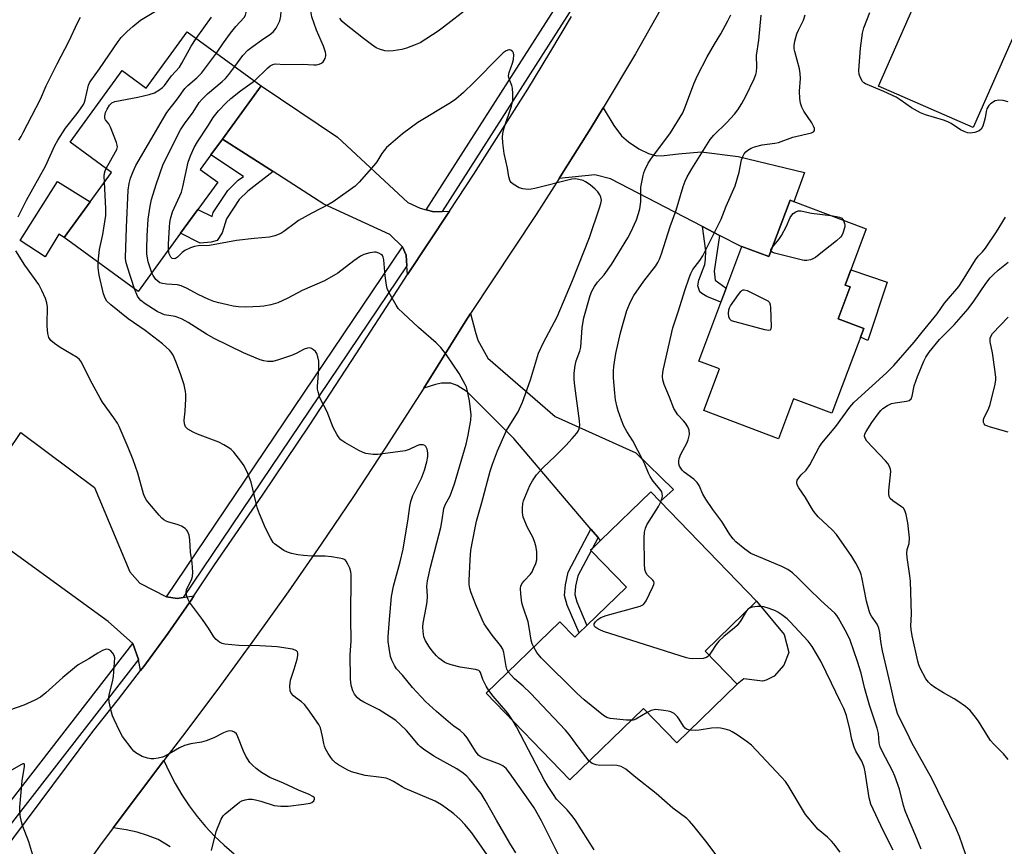
# Model space of a CAD drawing. Units: inches. Extents: x 1285763 to 1291763, y 521450 to 525451.
# Drawn here: x 1286694 to 1286999, y 524495 to 524752 of the extents above; entities that cross this region are included whole.
import ezdxf

# ---------------------------------------------------------------- set-up
doc = ezdxf.new("R2010")
doc.units = ezdxf.units.IN
doc.header["$MEASUREMENT"] = 0
for name, color, linetype in [('BLDG-Footprint', 5, 'Continuous'), ('CULTRL-Pad', 6, 'Continuous'), ('TRANS-Driveway', 251, 'Continuous'), ('TRANS-Non Street Sidewalk', 7, 'Continuous'), ('TRANS-Road', 130, 'Continuous'), ('TRANS-Street Sidewalk', 7, 'Continuous'), ('Undefined', 1, 'Continuous')]:
    doc.layers.add(name, color=color, linetype=linetype)

msp = doc.modelspace()

# ---------------------------------------------------------------- linework, layer by layer
at = {"layer": 'BLDG-Footprint'}
for points, elevation in [([(1287019.16, 524786.36), (1287011.09, 524768.03), (1287000.92, 524744.96), (1286989.17, 524718.28), (1286959.86, 524731.19), (1286970.57, 524755.52), (1286972.12, 524759.04), (1286977.62, 524771.52), (1286982.37, 524769.42), (1286983.12, 524771.12), (1286984.37, 524773.97), (1286985.67, 524776.91), (1286993.47, 524794.62), (1286994.59, 524797.18)], 420.65), ([(1286768.53, 524731.27), (1286756.48, 524714.74), (1286752.93, 524709.87), (1286749.6, 524705.31), (1286755.01, 524701.37), (1286748.84, 524692.9), (1286743.49, 524685.56), (1286730.35, 524667.53), (1286707.44, 524684.23), (1286715.53, 524695.32), (1286722.14, 524704.38), (1286709.26, 524713.77), (1286725.43, 524735.96), (1286732.87, 524730.54), (1286745.59, 524748)], 408.81), ([(1286956.04, 524686.88), (1286949.51, 524669.48), (1286951.02, 524668.91), (1286947.32, 524659.05), (1286955.3, 524656.06), (1286945.41, 524629.71), (1286933.46, 524634.19), (1286928.83, 524621.85), (1286905.68, 524630.54), (1286910.54, 524643.47), (1286904.11, 524645.88), (1286917.48, 524681.48), (1286925.88, 524678.33), (1286932.42, 524695.75)], 445.02), ([(1286922.05, 524571.45), (1286906.07, 524556.01), (1286916.04, 524545.7), (1286897.28, 524527.57), (1286887.02, 524538.18), (1286864.18, 524516.11), (1286838.24, 524542.94), (1286861.1, 524565.03), (1286865.67, 524560.3), (1286867.04, 524561.62), (1286869.47, 524563.97), (1286881.69, 524575.78), (1286870.75, 524587.1), (1286870.6, 524587.25), (1286871.06, 524587.69), (1286873.69, 524590.23), (1286889.3, 524605.33), (1286892.13, 524602.4)], 414.72)]:
    msp.add_lwpolyline(points, close=True, dxfattribs=dict(at, elevation=elevation))
at = {"layer": 'CULTRL-Pad'}
for points in [[(1286715.53, 524695.32), (1286707.44, 524684.23), (1286705.77, 524685.21), (1286701.53, 524678.18), (1286693.82, 524683.33), (1286705.36, 524701.63)], [(1286962.47, 524670.4), (1286956.55, 524652.26), (1286954.28, 524653.32), (1286955.3, 524656.05), (1286947.32, 524659.05), (1286951.02, 524668.91), (1286949.51, 524669.48), (1286951.26, 524674.15)], [(1286927.46, 524548.18), (1286924.97, 524546.96), (1286923.86, 524546.69), (1286918.08, 524547.43), (1286916.04, 524545.7), (1286906.07, 524556.01), (1286922.05, 524571.45), (1286930.61, 524561.1), (1286932.07, 524555.58), (1286930.52, 524551.59)]]:
    msp.add_lwpolyline(points, close=True, dxfattribs=at)
at = {"layer": 'TRANS-Driveway'}
for points in [[(1286819.65, 524692.83), (1286822.02, 524692.17), (1286824.56, 524692.31), (1286826.85, 524692.44), (1286813.85, 524672.73), (1286813.64, 524675.47), (1286813.4, 524678.71), (1286812.31, 524681.38), (1286808.33, 524685.16), (1286787.93, 524694.55), (1286772.2, 524704.64), (1286756.48, 524714.74), (1286768.53, 524731.27), (1286792.19, 524715.33), (1286813.91, 524695.09), (1286817.8, 524693.34)], [(1286910.58, 524684.87), (1286905.23, 524687.64), (1286876.77, 524702.38), (1286871.95, 524703.63), (1286860.81, 524702.51), (1286862.22, 524704.72), (1286870.68, 524718.12), (1286874.49, 524724.45), (1286877.78, 524718.98), (1286880.16, 524715.78), (1286882.33, 524713.84), (1286885.54, 524711.72), (1286888.58, 524710.23), (1286890.97, 524709.55), (1286893.38, 524709.6), (1286897.8, 524710.19), (1286904.9, 524710.82), (1286916.3, 524709.33), (1286936.86, 524704.41), (1286933.55, 524695.32), (1286932.42, 524695.75), (1286925.88, 524678.33), (1286917.48, 524681.48), (1286917.42, 524681.33)], [(1286872.91, 524591.16), (1286870.7, 524593.75), (1286846.75, 524621.92), (1286832.37, 524636.41), (1286829.19, 524638.3), (1286827.25, 524639.02), (1286824.37, 524639.05), (1286822.56, 524638.7), (1286818.9, 524637.56), (1286831.75, 524658.04), (1286833.41, 524660.62), (1286834.78, 524655.17), (1286835.66, 524652.4), (1286838.79, 524646.78), (1286859.65, 524628.75), (1286884.64, 524617.5), (1286896.32, 524606.06), (1286892.13, 524602.4), (1286889.3, 524605.32), (1286873.69, 524590.23)], [(1286739.13, 524572.78), (1286742.47, 524572.3), (1286744.3, 524572.57), (1286747.66, 524573.09), (1286746.95, 524572.04), (1286739.65, 524561.55), (1286732.07, 524551.24), (1286731.13, 524549.98), (1286730.44, 524553.37), (1286728.72, 524558.35), (1286721.09, 524565.18), (1286687.32, 524589.71), (1286683.82, 524592.25), (1286677.67, 524596.72), (1286687.39, 524610.36), (1286685.79, 524611.5), (1286689.87, 524617.64), (1286692.52, 524621.63), (1286693.95, 524623.78), (1286716.87, 524606.74), (1286727.73, 524580.53), (1286730.89, 524577.09)]]:
    msp.add_lwpolyline(points, close=True, dxfattribs=at)
at = {"layer": 'TRANS-Non Street Sidewalk'}
for points in [[(1286772.2, 524704.64), (1286764.33, 524698.62), (1286761.63, 524695.97), (1286757.69, 524690.05), (1286756.44, 524685.69), (1286754.84, 524683.28), (1286753.01, 524682.81), (1286749.61, 524682.47), (1286743.49, 524685.57), (1286748.84, 524692.9), (1286753.27, 524690.77), (1286753.6, 524691.95), (1286758.18, 524698.82), (1286761.4, 524701.99), (1286762.98, 524703.19), (1286752.93, 524709.87), (1286756.48, 524714.74)], [(1286910.58, 524684.87), (1286908.93, 524673.77), (1286909.19, 524670.97), (1286912.6, 524668.48), (1286910.99, 524664.18), (1286906.57, 524665.93), (1286905.07, 524666.86), (1286904.5, 524667.42), (1286903.85, 524669.21), (1286904.13, 524670.96), (1286906.05, 524675.81), (1286906.24, 524677.45), (1286906.29, 524680.08), (1286905.23, 524687.64)], [(1286872.91, 524591.16), (1286871.06, 524587.69), (1286870.6, 524587.25), (1286870.75, 524587.1), (1286866.62, 524579.34), (1286865.95, 524576.07), (1286865.68, 524573.53), (1286866.3, 524571.24), (1286869.47, 524563.97), (1286867.04, 524561.62), (1286863.31, 524570.18), (1286862.46, 524573.27), (1286862.81, 524576.56), (1286863.61, 524580.43), (1286870.7, 524593.75)]]:
    msp.add_lwpolyline(points, close=True, dxfattribs=at)
at = {"layer": 'TRANS-Road'}
for points in [[(1286901.14, 524770.72), (1286884.56, 524741.2), (1286874.49, 524724.45), (1286870.68, 524718.12), (1286862.22, 524704.72), (1286860.81, 524702.51), (1286853.69, 524691.36), (1286833.41, 524660.62), (1286831.75, 524658.04), (1286818.9, 524637.56), (1286816.66, 524633.96), (1286806.96, 524618.9), (1286797.1, 524603.95), (1286787.05, 524589.12), (1286776.84, 524574.41), (1286766.46, 524559.81), (1286755.9, 524545.34), (1286745.18, 524530.99), (1286738.32, 524522.1), (1286722.63, 524501.18), (1286718.37, 524495.49), (1286692.04, 524458.34)], [(1286679.3, 524481.52), (1286716.29, 524531.11), (1286724.3, 524541.08), (1286731.13, 524549.98), (1286732.07, 524551.24), (1286739.65, 524561.55), (1286746.95, 524572.04), (1286747.66, 524573.09), (1286754.05, 524582.69), (1286768.94, 524604.34), (1286783.58, 524626.16), (1286797.98, 524648.14), (1286810.59, 524667.8), (1286813.85, 524672.73), (1286826.85, 524692.44), (1286834.38, 524703.85), (1286851.11, 524730.2), (1286857.96, 524741.44), (1286864.67, 524752.76)], [(1286740.23, 524495.27), (1286736.51, 524497.6), (1286733.3, 524498.85), (1286730, 524499.86), (1286726.64, 524500.62), (1286722.63, 524501.18), (1286738.32, 524522.1), (1286739.92, 524518.55), (1286741.81, 524514.92), (1286743.89, 524511.4), (1286746.16, 524507.99), (1286748.61, 524504.72), (1286751.24, 524501.59), (1286754.04, 524498.61), (1286757, 524495.78), (1286760.1, 524493.12)]]:
    msp.add_lwpolyline(points, dxfattribs=at)
at = {"layer": 'TRANS-Street Sidewalk'}
for points in [[(1286872.04, 524766.57), (1286824.56, 524692.31), (1286822.02, 524692.17), (1286819.65, 524692.83), (1286868.31, 524768.93), (1286869.32, 524770.74), (1286870.61, 524769.28)], [(1286813.64, 524675.47), (1286744.3, 524572.57), (1286742.47, 524572.3), (1286739.13, 524572.78), (1286812.31, 524681.38), (1286813.4, 524678.71)], [(1286730.44, 524553.37), (1286663.74, 524467.46), (1286661.46, 524466.77), (1286657.2, 524466.19), (1286728.72, 524558.35)]]:
    msp.add_lwpolyline(points, close=True, dxfattribs=at)
at = {"layer": 'Undefined'}
for points, elevation in [([(1286754.61, 524741.43), (1286756.81, 524744.62), (1286758.99, 524747.58), (1286760.62, 524749.6), (1286763.19, 524752.47), (1286763.58, 524753.19), (1286763.82, 524753.94), (1286763.9, 524754.78), (1286763.84, 524755.66), (1286763.16, 524760.99), (1286762.93, 524762.15), (1286762.24, 524764.44), (1286760.3, 524769.32), (1286759.92, 524770.96), (1286759.91, 524771.95), (1286760.06, 524772.74), (1286761.03, 524775.45), (1286761.53, 524776.49), (1286762.02, 524777.19), (1286765.04, 524780.68), (1286773.86, 524788.42)], 408), ([(1286760.3, 524737.27), (1286762.85, 524740.65), (1286764.4, 524742.28), (1286766, 524743.55), (1286768.63, 524745.45), (1286771.45, 524747.35), (1286772.3, 524748.05), (1286773.12, 524749.11), (1286774.22, 524751.45), (1286774.61, 524752.8), (1286774.71, 524754.49), (1286773.47, 524764.85), (1286773.46, 524768.61), (1286773.6, 524770.05)], 410), ([(1286766.38, 524732.84), (1286770.4, 524736.76), (1286771.31, 524737.5), (1286772.06, 524737.89), (1286772.85, 524738.02), (1286775.86, 524737.82), (1286781.32, 524737.97), (1286784.8, 524737.77), (1286785.66, 524737.79), (1286786.48, 524737.93), (1286787.17, 524738.24), (1286787.74, 524738.71), (1286788.05, 524739.17), (1286788.27, 524739.7), (1286788.49, 524740.54), (1286788.53, 524741.11), (1286788.45, 524741.65), (1286787.79, 524743.54), (1286785.64, 524748.47), (1286784.21, 524752.61), (1286783.97, 524753.91), (1286783.22, 524759.9), (1286782.3, 524764.15), (1286782.21, 524765.09)], 412), ([(1286693.13, 524690.66), (1286695.73, 524695.81), (1286701.66, 524706.38), (1286704.57, 524712.72), (1286705.46, 524714.42), (1286707.87, 524718.17), (1286711.49, 524722.67), (1286712.53, 524724.09), (1286713.37, 524725.42), (1286713.71, 524726.14), (1286713.97, 524726.95), (1286715.01, 524731.41), (1286715.3, 524732.17), (1286715.68, 524732.85), (1286718.41, 524736.48), (1286724.12, 524744.97), (1286725.13, 524746.21), (1286726.97, 524748.13), (1286728.66, 524749.67), (1286731.09, 524751.61), (1286737.75, 524755.65)], 404), ([(1286832.72, 524755.41), (1286825.04, 524749.44), (1286823.39, 524748.24), (1286817.77, 524744.63), (1286816.19, 524743.92), (1286813.48, 524742.9), (1286812.08, 524742.52), (1286809.44, 524742.12), (1286807.97, 524742), (1286806.84, 524742.14), (1286805.2, 524742.6), (1286804.16, 524743.06), (1286802.73, 524744.03), (1286800.18, 524745.94), (1286794.27, 524750.61), (1286793.53, 524751.35), (1286792.86, 524752.25)], 414), ([(1287000, 524726.26), (1286998.44, 524726.75), (1286997.08, 524726.85), (1286996.02, 524726.58), (1286994.57, 524725.72), (1286993.98, 524725.14), (1286993.41, 524724.15), (1286993.18, 524723.33), (1286992.89, 524721.32), (1286992.63, 524720.17), (1286992.17, 524718.76), (1286991.66, 524717.77), (1286991.05, 524717.28), (1286989.71, 524716.82), (1286988.29, 524716.59), (1286987.44, 524716.69), (1286986.33, 524717.07), (1286985.27, 524717.57), (1286982.35, 524719.57), (1286981.34, 524720.13), (1286979.98, 524720.61), (1286974.41, 524722.23), (1286972.85, 524722.83), (1286970.07, 524724.48), (1286966.52, 524726.95), (1286965.29, 524727.71), (1286961.52, 524729.45), (1286955.8, 524731.92), (1286955.31, 524732.22), (1286954.91, 524732.6), (1286954.32, 524733.51), (1286953.84, 524734.8), (1286953.75, 524735.97), (1286954.24, 524742.96), (1286954.83, 524747.58), (1286955.27, 524749.28), (1286957.16, 524754.01)], 420), ([(1286693.33, 524714.45), (1286694.08, 524715.54), (1286694.75, 524716.73), (1286700.07, 524727.07), (1286701.88, 524731.22), (1286705.3, 524738.1), (1286708.92, 524745.01), (1286711.67, 524750.94), (1286712.51, 524752.5)], 402), ([(1286748.37, 524745.97), (1286753.13, 524752.59)], 406), ([(1286852.95, 524557.16), (1286852.45, 524558.27), (1286852.13, 524559.36), (1286851.6, 524563.32), (1286851.27, 524565.05), (1286849.7, 524569.57), (1286849.3, 524570.93), (1286848.92, 524573.76), (1286848.84, 524575.44), (1286848.99, 524576.23), (1286849.49, 524577.17), (1286850, 524577.82), (1286851.96, 524579.86), (1286852.43, 524580.57), (1286852.93, 524581.59), (1286853.58, 524583.17), (1286853.89, 524584.25), (1286853.96, 524585.12), (1286853.88, 524586.89), (1286853.65, 524588.65), (1286853.21, 524589.99), (1286852.64, 524591.28), (1286851.07, 524594.27), (1286849.74, 524597.56), (1286849.51, 524598.95), (1286849.5, 524600.34), (1286849.6, 524601.72), (1286849.79, 524602.56), (1286850.16, 524603.65), (1286851.79, 524607.3), (1286852.58, 524608.8), (1286853.83, 524610.64), (1286855.88, 524612.91), (1286859.62, 524616.46), (1286862.91, 524619.74), (1286864.92, 524621.89), (1286866.34, 524623.56), (1286866.73, 524624.2), (1286867.01, 524624.9), (1286867.21, 524625.95), (1286867.19, 524627.38), (1286865.66, 524638.26), (1286865.53, 524640.2), (1286865.55, 524642.14), (1286865.84, 524644.52), (1286866.11, 524645.98), (1286867.26, 524648.94), (1286867.59, 524650.23), (1286867.99, 524656.37), (1286868.45, 524659.33), (1286870.45, 524666.21), (1286870.98, 524667.54), (1286871.76, 524669.06), (1286872.75, 524670.35), (1286874.82, 524672.69), (1286877.05, 524675.81), (1286882.12, 524684.11), (1286883.09, 524685.92), (1286884.81, 524689.7), (1286885.48, 524691.65), (1286885.87, 524693.07), (1286886.14, 524695.27), (1286886.13, 524698.72), (1286886.21, 524699.86), (1286886.85, 524703.49), (1286887.07, 524704.3), (1286887.41, 524705.13), (1286888.48, 524707.25), (1286889.23, 524708.53), (1286895.38, 524716.66), (1286899.14, 524722.92), (1286900.02, 524724.93), (1286902.64, 524731.92), (1286903.77, 524734.42), (1286906.72, 524740.22), (1286908.95, 524744.22), (1286910.93, 524747.36), (1286913.12, 524751.45), (1286914.03, 524753.25)], 414), ([(1286892.31, 524602.22), (1286892.65, 524603.24), (1286892.83, 524604.06), (1286892.81, 524604.88), (1286892.64, 524605.41), (1286892.2, 524606.11), (1286889.98, 524608.72), (1286889.01, 524610.11), (1286888.51, 524611.17), (1286887.41, 524613.91), (1286886.77, 524615.22), (1286883.64, 524621.2), (1286881.85, 524624.06), (1286880.94, 524625.77), (1286880.16, 524627.57), (1286879.11, 524630.53), (1286878.81, 524631.64), (1286878.35, 524633.93), (1286878.08, 524635.97), (1286877.69, 524640.71), (1286877.7, 524642.77), (1286877.83, 524644.23), (1286878.45, 524648.3), (1286879.91, 524654.68), (1286880.56, 524657.29), (1286881.87, 524661.57), (1286882.98, 524664.23), (1286884.02, 524666.29), (1286887.12, 524670.65), (1286890.86, 524675.49), (1286891.47, 524676.48), (1286891.99, 524677.53), (1286892.61, 524679.19), (1286895.28, 524687.62), (1286897.14, 524692.74), (1286899.3, 524700.04), (1286899.93, 524701.71), (1286900.56, 524703.01), (1286902.01, 524705.49), (1286907.7, 524714.65), (1286908.81, 524715.92), (1286912.82, 524719.86), (1286915.15, 524722.49), (1286916.22, 524723.86), (1286917.47, 524725.81), (1286918.73, 524728.05), (1286921.3, 524733.37), (1286921.84, 524734.73), (1286922.01, 524735.57), (1286922.08, 524737.01), (1286922.06, 524740.68), (1286922.75, 524745.4), (1286923.49, 524753.11)], 416), ([(1286973.08, 524494.58), (1286971.43, 524498.66), (1286968.79, 524504.71), (1286968.1, 524506.49), (1286967.61, 524508.12), (1286966.3, 524513.17), (1286964.93, 524517.26), (1286964.17, 524518.87), (1286960.95, 524524.95), (1286960.37, 524526.28), (1286960.07, 524527.55), (1286959.83, 524530.43), (1286959.46, 524532.13), (1286957.07, 524539.26), (1286955.63, 524544.25), (1286954.44, 524549.16), (1286953.35, 524552.75), (1286951.02, 524559.34), (1286950.05, 524561.51), (1286947.4, 524566.25), (1286946.92, 524566.98), (1286946.28, 524567.75), (1286941.98, 524571.64), (1286938.1, 524575.36), (1286934.86, 524578.67), (1286933.13, 524580.27), (1286931.68, 524581.26), (1286929.87, 524582.25), (1286922.7, 524585.18), (1286920.28, 524586.29), (1286918.36, 524587.61), (1286915.64, 524589.82), (1286914.82, 524590.76), (1286913.76, 524592.15), (1286911.29, 524596.14), (1286908.5, 524599.91), (1286906.35, 524603.1), (1286905.43, 524604.62), (1286904.22, 524607.33), (1286903.64, 524608.31), (1286902.64, 524609.27), (1286899.62, 524611.51), (1286899.02, 524612.06), (1286898.52, 524612.67), (1286898.16, 524613.34), (1286897.93, 524614.06), (1286897.89, 524614.89), (1286898.01, 524615.73), (1286898.54, 524617.09), (1286900.38, 524620.47), (1286900.87, 524621.54), (1286901.09, 524622.34), (1286901.2, 524623.14), (1286901.14, 524624.47), (1286900.72, 524625.49), (1286899.97, 524626.69), (1286899.43, 524627.35), (1286897.64, 524629.22), (1286896.41, 524631.17), (1286895.06, 524634.76), (1286893.38, 524638.69), (1286892.98, 524640.06), (1286892.85, 524641.18), (1286892.93, 524642.33), (1286893.14, 524643.48), (1286896.1, 524656.24), (1286897.84, 524661.45), (1286899.76, 524667.84), (1286901.1, 524671.7), (1286901.64, 524673.04), (1286902.32, 524674.3), (1286904.43, 524677.11), (1286905.33, 524678.57), (1286911.02, 524689.93), (1286912.61, 524693.98), (1286915.39, 524700.26), (1286916.67, 524704.45), (1286917.38, 524708.26), (1286917.78, 524709.35), (1286918.17, 524710.12), (1286918.69, 524710.79), (1286919.37, 524711.32), (1286920.36, 524711.93), (1286921.4, 524712.37), (1286923.8, 524712.96), (1286927.73, 524713.43), (1286928.84, 524713.66), (1286933.27, 524715.36), (1286939.04, 524716.7), (1286939.71, 524717.03), (1286939.94, 524717.36), (1286939.96, 524718.02), (1286939.73, 524718.74), (1286939.15, 524719.73), (1286936.67, 524723.35), (1286936.09, 524724.59), (1286935.66, 524725.89), (1286935.44, 524727.31), (1286935.32, 524729.64), (1286935.64, 524733.5), (1286935.59, 524735.11), (1286935.32, 524736.52), (1286933.88, 524741.86), (1286933.73, 524742.69), (1286933.68, 524743.72), (1286933.89, 524745.13), (1286934.53, 524747.4), (1286934.98, 524748.48), (1286936.53, 524751.6), (1286937.14, 524753.24)], 418), ([(1286720.46, 524705.61), (1286723.37, 524710.77), (1286723.73, 524711.53), (1286723.93, 524712.31), (1286723.89, 524712.85), (1286723.66, 524713.68), (1286721.77, 524718.39), (1286721.23, 524719.43), (1286720.22, 524720.72), (1286720, 524721.15), (1286719.98, 524721.9), (1286720.27, 524722.97), (1286720.73, 524724.03), (1286721.46, 524725.24), (1286722.16, 524725.97), (1286723.11, 524726.39), (1286730.26, 524727.72), (1286733.8, 524728.53), (1286735.41, 524729.05), (1286736.8, 524729.86), (1286737.88, 524730.77), (1286738.47, 524731.38), (1286740.72, 524734.34), (1286743.2, 524737.02), (1286743.94, 524738.23), (1286746.79, 524743.55), (1286748.37, 524745.97)], 406), ([(1286845.09, 524549.56), (1286844.65, 524550.41), (1286844.39, 524551.25), (1286843.72, 524555.53), (1286843.41, 524556.61), (1286842.69, 524557.73), (1286840.04, 524560.88), (1286837.65, 524564.46), (1286837, 524565.76), (1286834.98, 524570.3), (1286833.57, 524574.02), (1286833.17, 524575.36), (1286832.97, 524576.67), (1286832.95, 524577.84), (1286833.22, 524584.32), (1286833.52, 524587.25), (1286834.78, 524594.24), (1286835.24, 524596.24), (1286836.91, 524602.07), (1286839.51, 524611.73), (1286840.2, 524613.92), (1286841.77, 524618.1), (1286844.54, 524624.35), (1286845.83, 524626.59), (1286848.18, 524630.21), (1286849.53, 524633.15), (1286851.92, 524640.09), (1286854.42, 524648.36), (1286856.02, 524651.72), (1286860.23, 524659.68), (1286864.98, 524670.85), (1286870.24, 524684.25), (1286873.4, 524693.38), (1286873.81, 524694.75), (1286873.95, 524695.81), (1286873.79, 524696.74), (1286873.44, 524697.47), (1286872.79, 524698.38), (1286872.01, 524699.2), (1286870.45, 524700.51), (1286869.05, 524701.52), (1286868.29, 524701.86), (1286866.97, 524702.23), (1286865.89, 524702.39), (1286864.79, 524702.3), (1286853.26, 524699.44), (1286852.12, 524699.22), (1286851.26, 524699.16), (1286849.56, 524699.28), (1286848.5, 524699.61), (1286846.6, 524700.73), (1286845.99, 524701.25), (1286845.68, 524701.69), (1286845.23, 524703.05), (1286844.8, 524705.77), (1286843.79, 524710.26), (1286843.34, 524713.53), (1286843.24, 524715.31), (1286843.39, 524716.47), (1286843.8, 524718.19), (1286846.06, 524724.93), (1286846.46, 524726.64), (1286846.51, 524728.72), (1286846.39, 524730.49), (1286846.18, 524731.31), (1286845.37, 524733.37), (1286845.19, 524734.34), (1286845.34, 524735.37), (1286846.37, 524738.32), (1286846.66, 524739.45), (1286846.79, 524740.89), (1286846.72, 524741.41), (1286846.5, 524741.84), (1286845.91, 524742.28), (1286845.43, 524742.39), (1286845.2, 524742.37), (1286844.46, 524742.1), (1286843.52, 524741.49), (1286842.41, 524740.46), (1286834.45, 524732.26), (1286831.2, 524729.16), (1286828.82, 524727.13), (1286827.18, 524725.96), (1286817.07, 524719.92), (1286812.33, 524716.32), (1286808.71, 524713.28), (1286807.38, 524712.1), (1286806.58, 524711.23), (1286805.93, 524710.28), (1286804.33, 524707.66), (1286803.43, 524706.5), (1286798.89, 524701.36), (1286797.6, 524700.14), (1286790.83, 524695.31), (1286789.57, 524694.58), (1286784.15, 524691.76), (1286780.04, 524689.46), (1286779.08, 524688.81), (1286775.54, 524686.1), (1286774.54, 524685.46), (1286772.74, 524684.73), (1286771.06, 524684.37), (1286766.36, 524683.93), (1286760.85, 524683.28), (1286752.51, 524681.75), (1286748.91, 524681.62), (1286747.85, 524681.46), (1286746.58, 524681.06), (1286744.83, 524680.19), (1286743.95, 524679.54), (1286742.57, 524678.12), (1286741.95, 524677.76), (1286741.52, 524677.62), (1286740.92, 524677.69), (1286740.44, 524678.13), (1286740, 524679.14), (1286739.75, 524680.43)], 412), ([(1286729.27, 524668.32), (1286727.02, 524675.05), (1286726.57, 524676.77), (1286726.42, 524677.92), (1286726.73, 524687.31), (1286727.28, 524698.91), (1286727.55, 524700.96), (1286727.99, 524702.66), (1286728.81, 524704.73), (1286729.66, 524706.53), (1286738.18, 524721.22), (1286739.26, 524722.97), (1286742.55, 524727.21), (1286744.82, 524730.41), (1286745.76, 524731.38), (1286748.52, 524733.76), (1286749.95, 524735.14), (1286751.57, 524737.2), (1286754.61, 524741.43)], 408), ([(1286734.55, 524673.3), (1286733.51, 524676.63), (1286733.08, 524679.01), (1286733.06, 524680.72), (1286733.19, 524684.74), (1286733.49, 524689.92), (1286734.07, 524693.97), (1286734.47, 524695.97), (1286735.93, 524700.61), (1286738.11, 524707), (1286743.46, 524717.57), (1286744.73, 524719.49), (1286747.36, 524723.13), (1286749.29, 524726.06), (1286750.22, 524727.15), (1286751.81, 524728.79), (1286756.35, 524732.57), (1286757.42, 524733.55), (1286758.49, 524734.78), (1286760.3, 524737.27)], 410), ([(1286739.75, 524680.43), (1286739.71, 524682.12), (1286740.04, 524687.4), (1286740.16, 524688.86), (1286740.35, 524689.99), (1286741.02, 524692.15), (1286743.76, 524698.27), (1286744.21, 524699.95), (1286745.9, 524707.63), (1286746.57, 524709.52), (1286747.68, 524712.14), (1286748.72, 524713.89), (1286752.16, 524719.04), (1286753.62, 524721.48), (1286755.26, 524723.45), (1286757.62, 524725.99), (1286759.12, 524727.35), (1286762.06, 524729.71), (1286764.98, 524731.73), (1286766.38, 524732.84)], 412), ([(1286719.94, 524701.36), (1286719.87, 524703.27), (1286719.93, 524704.14), (1286720.14, 524704.92), (1286720.46, 524705.61)], 406), ([(1286717.97, 524676.55), (1286718.41, 524680.47), (1286719.36, 524685.12), (1286720.31, 524691.04), (1286720.32, 524693.18), (1286719.94, 524701.36)], 406), ([(1286926.98, 524681.28), (1286928.95, 524683.63), (1286929.78, 524684.86), (1286931.36, 524687.73), (1286932.43, 524690.42), (1286932.62, 524690.73), (1286933.38, 524691.64), (1286934.19, 524692.2), (1286934.94, 524692.45), (1286935.71, 524692.49), (1286939.11, 524691.72), (1286945.06, 524691)], 420), ([(1286987.73, 524490.45), (1286984.94, 524498.54), (1286983.83, 524501.19), (1286976.37, 524516.44), (1286970.21, 524527.51), (1286968.73, 524530.68), (1286966.43, 524535.1), (1286965.75, 524536.66), (1286964.74, 524539.94), (1286963.56, 524545.52), (1286961.07, 524556.11), (1286960.56, 524559), (1286960.22, 524561.71), (1286959.93, 524563.05), (1286959.44, 524564.33), (1286957.66, 524566.85), (1286957.29, 524567.54), (1286956.89, 524568.52), (1286956.14, 524571.47), (1286954.71, 524578.94), (1286954.48, 524579.79), (1286954.16, 524580.62), (1286952.77, 524583.25), (1286951.57, 524585.3), (1286946.77, 524592.09), (1286945.42, 524593.56), (1286941.13, 524597.58), (1286939.78, 524599.25), (1286939.03, 524600.4), (1286937.25, 524603.61), (1286935.12, 524606.56), (1286934.65, 524607.54), (1286934.49, 524608.28), (1286934.66, 524609.01), (1286935.1, 524609.71), (1286935.86, 524610.61), (1286937.4, 524612.11), (1286938.59, 524613.75), (1286941.48, 524619.19), (1286942.25, 524620.43), (1286946.61, 524625.66), (1286950.96, 524631.61), (1286952.22, 524633.03), (1286953.39, 524634.22), (1286962.27, 524642.27), (1286964.57, 524644.59), (1286970.85, 524651.75), (1286973.32, 524654.87), (1286978.02, 524660.55), (1286980.31, 524663.83), (1286984.72, 524669.07), (1286985.89, 524670.77), (1286989.92, 524677.33), (1286990.75, 524678.39), (1286992.11, 524679.77), (1286992.99, 524680.93), (1286996.4, 524685.94), (1286999.15, 524690.56)], 420), ([(1286945.06, 524691), (1286946.84, 524690.77), (1286947.79, 524690.53), (1286948.42, 524690.17), (1286948.94, 524689.54)], 420), ([(1286948.94, 524689.54), (1286949.32, 524688.59), (1286949.39, 524688.06), (1286949.35, 524687.51), (1286948.81, 524685.62), (1286948.46, 524684.87), (1286948.14, 524684.41), (1286946.83, 524683.22), (1286941.44, 524678.94), (1286940.26, 524678.04), (1286939.5, 524677.59), (1286938.72, 524677.33), (1286937.63, 524677.12), (1286936.8, 524677.08), (1286936.23, 524677.15), (1286927.64, 524679.38), (1286926.9, 524679.65), (1286926.49, 524679.97)], 420), ([(1286926.49, 524679.97), (1286926.47, 524680.36), (1286926.98, 524681.28)], 420), ([(1286839.93, 524490.74), (1286833.81, 524499.66), (1286831.6, 524502.25), (1286830.18, 524503.74), (1286828.18, 524505.55), (1286825.86, 524507.32), (1286824.42, 524508.31), (1286822.41, 524509.49), (1286813.16, 524513.38), (1286812.15, 524513.93), (1286809.51, 524515.6), (1286808.3, 524516.22), (1286807.19, 524516.56), (1286805.73, 524516.84), (1286800.76, 524517.42), (1286796.51, 524518.57), (1286795.18, 524519.14), (1286792.41, 524520.72), (1286791.5, 524521.39), (1286790.74, 524522.14), (1286790.06, 524522.99), (1286789.29, 524524.21), (1286788.44, 524525.71), (1286788.1, 524526.49), (1286787.87, 524527.33), (1286787.54, 524529.48), (1286787.23, 524530.85), (1286786.84, 524532.19), (1286786.36, 524533.22), (1286782.95, 524538.06), (1286781.87, 524539.46), (1286781.03, 524540.26), (1286779.13, 524541.58), (1286778.48, 524542.13), (1286777.82, 524542.99), (1286777.49, 524543.72), (1286777.36, 524545.07), (1286777.57, 524547.01), (1286778.72, 524550.43), (1286779.61, 524553.5), (1286779.86, 524554.6), (1286779.85, 524555.36), (1286779.7, 524555.74), (1286779.44, 524556.05), (1286779, 524556.3), (1286778.18, 524556.55), (1286773.45, 524557.35), (1286768.1, 524557.6), (1286761.61, 524557.74), (1286757.19, 524558.17), (1286756.35, 524558.36), (1286755.61, 524558.72), (1286754.52, 524559.61), (1286753.77, 524560.45), (1286752.13, 524563.1), (1286750.34, 524565.81), (1286746.24, 524571.19), (1286745.83, 524571.96), (1286745.47, 524573.05), (1286745.28, 524574.17), (1286745.36, 524574.97), (1286745.67, 524575.72), (1286746.94, 524578.04), (1286747.2, 524579.07), (1286747.32, 524580.43), (1286747.11, 524583.31), (1286746.62, 524586.66), (1286746.41, 524590.53), (1286746.12, 524591.89), (1286745.63, 524593.15), (1286745.34, 524593.59), (1286744.97, 524593.96), (1286743.8, 524594.68), (1286742.73, 524595.12), (1286739.59, 524596.04), (1286739.05, 524596.27), (1286738.35, 524596.69), (1286737.71, 524597.24), (1286736.91, 524598.09), (1286733.84, 524601.62), (1286732.98, 524602.77), (1286732.47, 524603.72), (1286732.05, 524604.76), (1286730.23, 524611.2), (1286728.78, 524615.29), (1286727.25, 524619.13), (1286724.49, 524625.59), (1286723.94, 524626.61), (1286722.83, 524628.31), (1286719.31, 524633.19), (1286718.53, 524634.4), (1286715.52, 524640.12), (1286712.83, 524645.55), (1286712.2, 524646.37), (1286711.42, 524647.01), (1286706.16, 524650.17), (1286704.42, 524651.34), (1286703.31, 524652.31), (1286702.72, 524653.17), (1286702.52, 524653.64), (1286702.34, 524654.46), (1286702.16, 524656.75), (1286702.11, 524658.48), (1286702.28, 524661.56), (1286702.25, 524662.66), (1286702.02, 524664), (1286701.61, 524665.34), (1286700.55, 524667.81), (1286699.62, 524669.67), (1286695.25, 524675.68), (1286692.47, 524680.06)], 404), ([(1286839.06, 524543.73), (1286838.26, 524545.14), (1286837.23, 524547.2), (1286836.51, 524549.32), (1286836.29, 524549.7), (1286835.96, 524549.99), (1286834.94, 524550.32), (1286830.13, 524551.05), (1286827.38, 524551.69), (1286826.1, 524552.14), (1286825.37, 524552.49), (1286823.6, 524553.75), (1286822.8, 524554.55), (1286821.51, 524556.09), (1286820.67, 524557.25), (1286819.45, 524559.18), (1286818.89, 524560.45), (1286818.65, 524562.09), (1286818.59, 524563.48), (1286818.67, 524564.62), (1286819.67, 524569.49), (1286819.94, 524571.22), (1286820.01, 524572.97), (1286819.87, 524576.12), (1286820.03, 524577.77), (1286820.97, 524582.05), (1286824.13, 524594.26), (1286824.63, 524596.69), (1286825.12, 524600.17), (1286825.54, 524601.32), (1286827.04, 524604.14), (1286828.45, 524607.88), (1286832, 524620.19), (1286832.65, 524622.96), (1286833.44, 524627.6), (1286833.55, 524629.26), (1286833.38, 524631), (1286833.01, 524633.54), (1286832.33, 524637.02), (1286832.09, 524637.87), (1286831.76, 524638.69), (1286829.86, 524642.08), (1286825.91, 524647.87), (1286824.2, 524650.09), (1286822.76, 524651.53), (1286817.26, 524656.32), (1286812.46, 524660.8), (1286810.98, 524662.26), (1286810.3, 524663.21), (1286808.12, 524667.04), (1286807.55, 524668.37), (1286807.31, 524669.48), (1286806.88, 524672.32), (1286806.51, 524677.35), (1286806.3, 524678.15), (1286806.04, 524678.61), (1286805.67, 524678.98), (1286804.95, 524679.37), (1286804.14, 524679.63), (1286803.58, 524679.7), (1286802.21, 524679.52), (1286800.32, 524678.93), (1286799.31, 524678.41), (1286797.16, 524676.97), (1286792.22, 524673.17), (1286788.08, 524670.84), (1286781.22, 524667.84), (1286776.75, 524665.46), (1286773.7, 524664.02), (1286772.91, 524663.74), (1286771.52, 524663.4), (1286769.26, 524662.95), (1286768.11, 524662.81), (1286763.7, 524662.59), (1286761.45, 524662.73), (1286759.8, 524662.96), (1286758.09, 524663.31), (1286755.4, 524663.96), (1286753.86, 524664.41), (1286752.31, 524664.99), (1286748.94, 524666.51), (1286745.34, 524668.56), (1286743.72, 524669.28), (1286742.58, 524669.58), (1286739.28, 524669.78), (1286737.87, 524669.98), (1286737.08, 524670.21), (1286736.41, 524670.65), (1286735.85, 524671.25), (1286735.01, 524672.4), (1286734.55, 524673.3)], 410), ([(1286847.42, 524493.48), (1286845.58, 524496.47), (1286841.46, 524503.55), (1286837.96, 524509.82), (1286836.68, 524511.8), (1286833.01, 524516.31), (1286832.21, 524517.16), (1286831.1, 524518.12), (1286829.13, 524519.44), (1286821.97, 524523.44), (1286818.79, 524525.57), (1286817.87, 524526.3), (1286817.27, 524526.9), (1286813.58, 524531.35), (1286811.71, 524533.14), (1286810.19, 524534.46), (1286808.51, 524535.62), (1286805.04, 524537.83), (1286800.32, 524540.18), (1286799.04, 524540.88), (1286798.22, 524541.57), (1286797.41, 524542.59), (1286796.94, 524543.64), (1286796.51, 524545.03), (1286796.26, 524546.16), (1286796.16, 524547.51), (1286796.05, 524554.79), (1286796.41, 524559.09), (1286796.23, 524566.21), (1286796.34, 524579.71), (1286796.24, 524580.58), (1286795.92, 524581.66), (1286795.39, 524582.97), (1286794.86, 524583.92), (1286794.52, 524584.28), (1286793.8, 524584.62), (1286792.68, 524584.85), (1286790.33, 524585.18), (1286788.29, 524585.39), (1286784.2, 524585.44), (1286781.56, 524585.6), (1286779.83, 524585.8), (1286777.92, 524586.23), (1286776.6, 524586.66), (1286775.56, 524587.21), (1286773.32, 524588.68), (1286772.64, 524589.24), (1286772.25, 524589.66), (1286771.46, 524590.91), (1286769.8, 524594.08), (1286768.01, 524598.5), (1286767.39, 524600.18), (1286766.89, 524601.81), (1286765.43, 524608.39), (1286764.36, 524611.08), (1286763.24, 524613.42), (1286762.21, 524614.86), (1286759.97, 524617.63), (1286759.15, 524618.48), (1286758.46, 524619.02), (1286756.96, 524619.96), (1286755.4, 524620.8), (1286748.79, 524623.27), (1286747.44, 524623.84), (1286745.76, 524624.84), (1286745.06, 524625.54), (1286744.72, 524626.47), (1286744.64, 524627.59), (1286744.9, 524630.33), (1286745.13, 524634.18), (1286745.16, 524635.65), (1286745.08, 524636.52), (1286744.58, 524638.53), (1286743.53, 524641.95), (1286742.03, 524645.82), (1286741.19, 524647.72), (1286740.6, 524648.66), (1286740.05, 524649.3), (1286737.95, 524651.25), (1286732.53, 524655.38), (1286727.24, 524658.99), (1286721.85, 524663.37), (1286720.66, 524664.52), (1286720.1, 524665.44), (1286719.62, 524666.71), (1286718.24, 524672.52), (1286717.92, 524674.82), (1286717.97, 524676.55)], 406), ([(1287000, 524522.36), (1286998.57, 524524.14), (1286995.46, 524527.27), (1286994.51, 524528.31), (1286993.78, 524529.36), (1286990.87, 524534.25), (1286989.49, 524536.04), (1286988.19, 524537.53), (1286986.75, 524538.86), (1286984.44, 524540.49), (1286983.23, 524541.24), (1286979.95, 524543.04), (1286977.26, 524544.71), (1286976.1, 524545.54), (1286975.31, 524546.31), (1286974.5, 524547.34), (1286972.72, 524550.7), (1286972.32, 524551.76), (1286972.01, 524552.9), (1286970.25, 524560.69), (1286969.93, 524562.67), (1286969.9, 524563.8), (1286970.03, 524567.46), (1286969.74, 524577.62), (1286969.56, 524579.28), (1286968.71, 524584.99), (1286968.59, 524586.4), (1286968.73, 524587.46), (1286969.37, 524589.37), (1286969.45, 524591.06), (1286968.92, 524595.77), (1286968.44, 524598.31), (1286968.02, 524599.62), (1286967.6, 524600.27), (1286966.98, 524600.77), (1286964.23, 524602.56), (1286963.48, 524603.32), (1286963.16, 524603.92), (1286963.01, 524604.67), (1286963.03, 524605.83), (1286963.61, 524611.63), (1286963.53, 524612.44), (1286963.14, 524613.42), (1286962.73, 524614.11), (1286962, 524615.01), (1286956.23, 524621.11), (1286955.65, 524621.99), (1286955.51, 524622.66), (1286955.62, 524623.33), (1286955.97, 524624.11), (1286957.76, 524626.89), (1286959.69, 524629.6), (1286960.57, 524630.63), (1286961.18, 524631.19), (1286962.61, 524632.15), (1286963.89, 524632.77), (1286965.02, 524633.01), (1286968.55, 524633.44), (1286969.34, 524633.71), (1286969.92, 524634.17), (1286970.26, 524635.05), (1286970.86, 524638.21), (1286971.88, 524641.1), (1286973.83, 524645.87), (1286974.5, 524647.08), (1286975.55, 524648.71), (1286978.71, 524652.58), (1286983.24, 524657.14), (1286987.58, 524662.08), (1286989.37, 524664.5), (1286993.05, 524669.99), (1286994.39, 524671.71), (1286995.33, 524672.67), (1286996.95, 524674.14), (1287000, 524676.57)], 422), ([(1286860.98, 524492.21), (1286855.36, 524503.32), (1286853.06, 524507.44), (1286851.47, 524509.82), (1286845.48, 524518.21), (1286844.38, 524519.58), (1286843.38, 524520.4), (1286842.32, 524520.91), (1286837.38, 524522.77), (1286836.38, 524523.3), (1286835.83, 524523.76), (1286835.12, 524524.62), (1286832.3, 524529.11), (1286831.42, 524530.25), (1286830.18, 524531.33), (1286828.21, 524532.68), (1286827.17, 524533.51), (1286822.78, 524537.24), (1286819.46, 524540.36), (1286815.37, 524544.73), (1286812.25, 524548.49), (1286810.48, 524550.47), (1286809.78, 524551.55), (1286808.99, 524553.15), (1286808.59, 524554.27), (1286808.11, 524556.88), (1286807.86, 524558.94), (1286807.89, 524560.42), (1286808.29, 524565.74), (1286808.93, 524572.93), (1286809.49, 524576.11), (1286811.53, 524583.66), (1286812.45, 524587.6), (1286814.02, 524597.03), (1286814.55, 524600.78), (1286814.9, 524602.39), (1286815.53, 524604.2), (1286818.23, 524609.61), (1286819.08, 524612.09), (1286819.83, 524614.63), (1286820.1, 524616.34), (1286820.15, 524617.48), (1286819.94, 524618.55), (1286819.49, 524619.46), (1286819.17, 524619.78), (1286818.7, 524619.94), (1286817.6, 524619.91), (1286816.76, 524619.65), (1286814.31, 524618.48), (1286813.13, 524618.1), (1286804.63, 524616.94), (1286803.18, 524616.97), (1286800.89, 524617.28), (1286800.06, 524617.52), (1286798.75, 524618.17), (1286794.39, 524620.67), (1286793.22, 524621.52), (1286792.68, 524622.15), (1286792.06, 524623.09), (1286790.81, 524625.33), (1286788.95, 524630.15), (1286786.8, 524634.27), (1286786.14, 524636.37), (1286785.99, 524637.17), (1286785.93, 524638.01), (1286786.34, 524643.47), (1286786.31, 524645.88), (1286786.08, 524647.23), (1286785.74, 524648.27), (1286785.31, 524648.93), (1286784.72, 524649.43), (1286784.05, 524649.82), (1286783.59, 524649.98), (1286782.86, 524649.95), (1286781.86, 524649.57), (1286779.36, 524648.3), (1286777.89, 524647.66), (1286773.81, 524646.3), (1286772.12, 524645.82), (1286771.27, 524645.73), (1286770.43, 524645.78), (1286769.32, 524645.95), (1286768.22, 524646.25), (1286763.04, 524648.5), (1286753.89, 524652.93), (1286751.59, 524654.24), (1286745.84, 524657.87), (1286744.02, 524658.88), (1286742.95, 524659.34), (1286741.85, 524659.7), (1286738.57, 524660.24), (1286737.79, 524660.53), (1286736.28, 524661.28), (1286732.52, 524663.62), (1286731.17, 524664.67), (1286730.63, 524665.28), (1286730.19, 524665.99), (1286729.27, 524668.32)], 408), ([(1287000, 524623.89), (1286994.5, 524625.44), (1286993.41, 524625.81), (1286992.94, 524626.07), (1286992.6, 524626.42), (1286992.39, 524626.84), (1286992.33, 524627.32), (1286992.42, 524627.84), (1286992.62, 524628.37), (1286993.81, 524630.77), (1286994.33, 524632.16), (1286995.91, 524638.21), (1286996.22, 524639.95), (1286996.2, 524640.82), (1286995.99, 524642.59), (1286995.16, 524648.47), (1286994.45, 524651.92), (1286994.42, 524653.02), (1286994.71, 524653.78), (1286995.19, 524654.45), (1287000, 524659.55)], 424), ([(1286907.3, 524554.74), (1286906.91, 524554.32), (1286906.47, 524554), (1286905.45, 524553.73), (1286902.05, 524553.62), (1286901.2, 524553.69), (1286900.33, 524553.87), (1286874.61, 524562.1), (1286873.5, 524562.54), (1286872.54, 524563.06), (1286871.95, 524563.52), (1286871.71, 524563.88), (1286871.71, 524564.45), (1286872.06, 524565.08), (1286872.83, 524565.83), (1286873.8, 524566.38), (1286875.42, 524566.99), (1286885.96, 524569.9), (1286886.94, 524570.41), (1286887.31, 524570.81), (1286887.77, 524571.55), (1286889.9, 524575.87), (1286890.2, 524576.66), (1286890.29, 524577.15), (1286890.19, 524577.61), (1286889.89, 524578.01), (1286888.15, 524579.65), (1286887.76, 524580.31), (1286887.41, 524581.28), (1286887.26, 524583.04), (1286887.18, 524591.06), (1286887.26, 524592.82), (1286887.59, 524594.11), (1286888.02, 524595.11), (1286891.61, 524600.86), (1286892.31, 524602.22)], 416), ([(1286918.94, 524568.45), (1286917.12, 524565.44), (1286916, 524563.92), (1286915.22, 524563.16), (1286911.84, 524560.48), (1286910.36, 524559.12), (1286909.5, 524558.03), (1286907.99, 524555.68), (1286907.3, 524554.74)], 416), ([(1286919.87, 524569.35), (1286919.47, 524569.07), (1286918.94, 524568.45)], 416), ([(1286964.39, 524494.24), (1286961.23, 524500.33), (1286957.43, 524508.48), (1286956.9, 524510.46), (1286955.66, 524518.55), (1286955.38, 524519.97), (1286954.68, 524521.87), (1286952.83, 524524.93), (1286952.29, 524526.19), (1286951.56, 524528.59), (1286950.98, 524531.76), (1286949.86, 524536), (1286949.04, 524538.15), (1286947.98, 524540.5), (1286945.21, 524546.06), (1286941.98, 524552.91), (1286939.25, 524557.4), (1286938.03, 524559.07), (1286932.36, 524565.13), (1286931.5, 524565.95), (1286929.88, 524567.25), (1286928.67, 524568.1), (1286927.89, 524568.5), (1286925.99, 524569.24), (1286924.33, 524569.72), (1286923.49, 524569.85), (1286922.36, 524569.83), (1286920.67, 524569.61), (1286919.87, 524569.35)], 416), ([(1286753.06, 524494.15), (1286754.51, 524500.04), (1286756.11, 524503.87), (1286756.71, 524504.87), (1286757.28, 524505.49), (1286761.8, 524509.14), (1286762.53, 524509.58), (1286763.51, 524509.92), (1286764.54, 524510.09), (1286765.65, 524510.09), (1286766.76, 524509.91), (1286768.39, 524509.49), (1286772.52, 524508.16), (1286774.55, 524507.96), (1286776.89, 524507.93), (1286781.71, 524508.48), (1286783.72, 524508.88), (1286784.22, 524509.09), (1286784.77, 524509.58), (1286785.06, 524510.13), (1286784.99, 524510.47), (1286784.5, 524510.92), (1286783.31, 524511.56), (1286780.06, 524512.91), (1286775.41, 524515.06), (1286771.15, 524516.84), (1286768.61, 524518.38), (1286766.91, 524519.58), (1286765.81, 524520.59), (1286765.01, 524521.47), (1286763.75, 524523.43), (1286762.97, 524525), (1286761.29, 524529.37), (1286760.79, 524530.37), (1286760.24, 524530.9), (1286759.5, 524531.17), (1286758.68, 524531.25), (1286757.86, 524531.09), (1286756.8, 524530.62), (1286753.82, 524529.05), (1286751.39, 524528.14), (1286749.96, 524527.8), (1286746.71, 524527.27), (1286744.74, 524526.69), (1286743.13, 524525.96), (1286738.7, 524523.43), (1286737.91, 524523.12), (1286736.56, 524522.75), (1286735.18, 524522.57), (1286734.33, 524522.61), (1286733.22, 524522.79), (1286731.65, 524523.36), (1286729.68, 524524.42), (1286729.05, 524524.97), (1286728.48, 524525.62), (1286725.54, 524529.54), (1286724.7, 524531.1), (1286722.91, 524534.81), (1286722.44, 524535.89), (1286722.09, 524537.02), (1286721.4, 524540.22), (1286721.3, 524541.67), (1286721.5, 524542.8), (1286722.4, 524546.47), (1286722.73, 524548.16), (1286723.08, 524553.89), (1286722.92, 524554.65), (1286722.53, 524555.36), (1286721.82, 524556.16), (1286721.15, 524556.53), (1286720.4, 524556.58), (1286719.35, 524556.21), (1286717.82, 524555.34), (1286715.12, 524553.59), (1286711.73, 524551.72), (1286710.59, 524550.83), (1286707.06, 524547.78), (1286701.78, 524543.03), (1286700.06, 524541.75), (1286698.28, 524540.77), (1286694.9, 524539.21), (1286690.44, 524537.67)], 402), ([(1286883.24, 524534.53), (1286881.76, 524534.58), (1286876.69, 524535.06), (1286875.59, 524535.4), (1286874.63, 524536.03), (1286868.63, 524540.84), (1286866.46, 524542.84), (1286855.27, 524553.86), (1286853.9, 524555.54), (1286852.95, 524557.16)], 414), ([(1286870.15, 524521.88), (1286867.06, 524525.86), (1286863.91, 524530.11), (1286862.77, 524531.47), (1286852, 524542.98), (1286849.68, 524545.14), (1286847.01, 524547.44), (1286845.97, 524548.5), (1286845.09, 524549.56)], 412), ([(1286846.64, 524534.26), (1286844.91, 524536.71), (1286840.37, 524541.98), (1286839.06, 524543.73)], 410), ([(1286888.16, 524537), (1286884.59, 524534.9), (1286883.8, 524534.61), (1286883.24, 524534.53)], 414), ([(1286901.35, 524531.5), (1286900.53, 524531.69), (1286899.9, 524532.12), (1286899.4, 524532.75), (1286898.02, 524534.89), (1286897.5, 524535.58), (1286896.45, 524536.61), (1286895.49, 524537.19), (1286894.68, 524537.41), (1286893.25, 524537.62), (1286890.66, 524537.85), (1286889.41, 524537.6), (1286888.16, 524537)], 414), ([(1286871.69, 524494.4), (1286865.77, 524503.7), (1286864.74, 524505.06), (1286863.28, 524506.78), (1286861.15, 524508.9), (1286860.07, 524510.1), (1286859.05, 524511.5), (1286857.44, 524514.03), (1286856.24, 524516.09), (1286847.67, 524532.53), (1286846.64, 524534.26)], 410), ([(1286947.95, 524493.63), (1286946, 524496.22), (1286945.24, 524497.1), (1286943.98, 524498.32), (1286941.16, 524500.72), (1286939.98, 524501.99), (1286937.22, 524505.37), (1286931.86, 524514.31), (1286931.03, 524515.53), (1286929.7, 524517.05), (1286920.49, 524526.82), (1286919.12, 524527.9), (1286915.99, 524530.07), (1286914.51, 524531), (1286913.71, 524531.36), (1286912.29, 524531.8), (1286910.86, 524532.14), (1286910, 524532.23), (1286908.05, 524532.08), (1286904.28, 524531.43), (1286903.09, 524531.4), (1286901.35, 524531.5)], 414), ([(1286909.5, 524492.81), (1286906.33, 524497.1), (1286902.62, 524501.72), (1286901.27, 524503.26), (1286900.44, 524504.05), (1286896.08, 524507.26), (1286890.94, 524511.79), (1286884.66, 524516.82), (1286881.55, 524519.42), (1286880.08, 524520.18), (1286878.76, 524520.52), (1286877.34, 524520.61), (1286873.48, 524520.56), (1286872.33, 524520.68), (1286871.03, 524521.14), (1286870.15, 524521.88)], 412), ([(1286698.02, 524491.7), (1286696.52, 524496.88), (1286694.48, 524501.92), (1286694.19, 524503.03), (1286693.82, 524505.03), (1286693.66, 524506.46), (1286693.7, 524507.65), (1286694.38, 524515.78), (1286695.14, 524520.26), (1286695.13, 524520.86), (1286694.99, 524521.03), (1286694.6, 524521.02), (1286694, 524520.76), (1286689.16, 524517.94)], 400)]:
    msp.add_lwpolyline(points, dxfattribs=dict(at, elevation=elevation))
at = {"layer": 'Undefined', "elevation": 420}
msp.add_lwpolyline([(1286925.86, 524655.36), (1286924.57, 524655.58), (1286915.35, 524658.04), (1286914.3, 524658.43), (1286913.74, 524658.92), (1286913.47, 524659.61), (1286913.31, 524660.71), (1286913.41, 524661.75), (1286913.61, 524662.39), (1286913.96, 524663.03), (1286916.45, 524666.59), (1286917.14, 524667.47), (1286917.51, 524667.82), (1286917.91, 524668.02), (1286918.14, 524668.04), (1286919.14, 524667.76), (1286924.75, 524665.03), (1286925.49, 524664.6), (1286926.05, 524664.06), (1286926.3, 524663.32), (1286926.39, 524662.48), (1286926.52, 524656.54), (1286926.34, 524655.61), (1286926.23, 524655.48)], close=True, dxfattribs=at)

doc.saveas('drawing.dxf')
